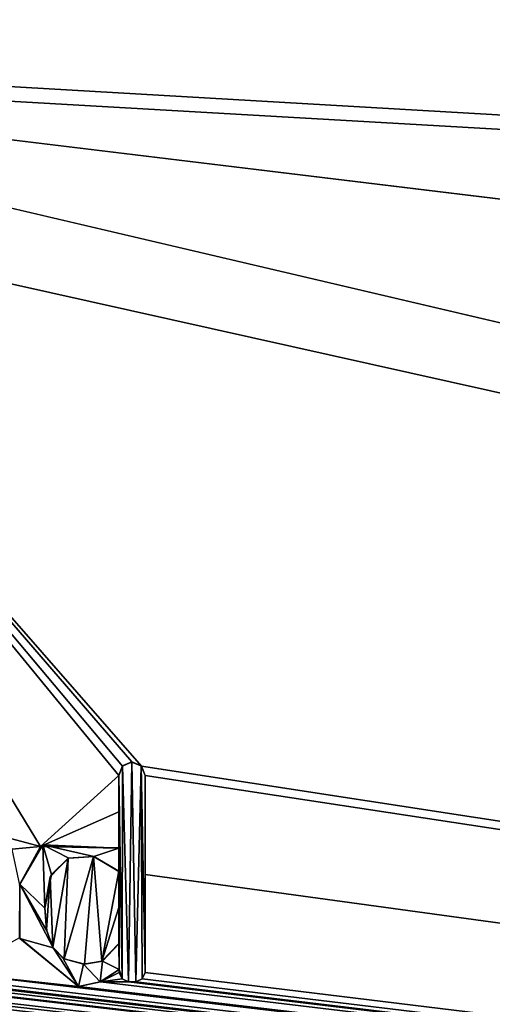
# Model space of a CAD drawing. Units: millimetres. Extents: x -700 to 700, y -400 to 410.
# Drawn here: x 10 to 17, y 370 to 384 of the extents above; entities that cross this region are included whole.
import ezdxf

# ---------------------------------------------------------------- set-up
doc = ezdxf.new("R2010")
doc.units = ezdxf.units.MM
doc.header["$LTSCALE"] = 65.185185
for name, color, linetype in [('1', 7, 'CONTINUOUS'), ('145', 7, 'CONTINUOUS'), ('146', 7, 'CONTINUOUS'), ('147', 7, 'CONTINUOUS'), ('148', 7, 'CONTINUOUS'), ('149', 7, 'CONTINUOUS'), ('150', 7, 'CONTINUOUS'), ('151', 7, 'CONTINUOUS'), ('152', 7, 'CONTINUOUS'), ('153', 7, 'CONTINUOUS'), ('154', 7, 'CONTINUOUS'), ('155', 7, 'CONTINUOUS'), ('156', 7, 'CONTINUOUS'), ('179', 7, 'CONTINUOUS'), ('237', 7, 'CONTINUOUS')]:
    doc.layers.add(name, color=color, linetype=linetype)

msp = doc.modelspace()

# ---------------------------------------------------------------- linework, layer by layer
at = {"layer": '1', "color": 5, "linetype": 'Continuous', "true_color": 0x0303ff}
for points in [[(11.694, 373.698, -0.558), (11.64, 373.565, -0.561), (11.689, 370.785, -0.63), (11.694, 373.698, -0.558)], [(11.774, 370.744, -0.631), (11.694, 373.698, -0.558), (11.689, 370.785, -0.63), (11.774, 370.744, -0.631)], [(11.82, 373.751, -0.556), (11.694, 373.698, -0.558), (11.774, 370.744, -0.631), (11.82, 373.751, -0.556)], [(11.874, 370.744, -0.631), (11.82, 373.751, -0.556), (11.774, 370.744, -0.631), (11.874, 370.744, -0.631)], [(11.946, 373.697, -0.558), (11.82, 373.751, -0.556), (11.874, 370.744, -0.631), (11.946, 373.697, -0.558)], [(11.959, 370.785, -0.63), (11.946, 373.697, -0.558), (11.874, 370.744, -0.631), (11.959, 370.785, -0.63)], [(12, 373.565, -0.561), (11.946, 373.697, -0.558), (12, 370.87, -0.628), (12, 373.565, -0.561)], [(12, 370.87, -0.628), (11.946, 373.697, -0.558), (11.959, 370.785, -0.63), (12, 370.87, -0.628)], [(11.64, 373.565, -0.561), (11.64, 372.574, -0.586), (11.648, 370.914, -0.627), (11.64, 373.565, -0.561)], [(11.689, 370.785, -0.63), (11.64, 373.565, -0.561), (11.648, 370.914, -0.627), (11.689, 370.785, -0.63)], [(10.604, 372.617, -0.585), (10.29, 372.083, -0.598), (10.632, 371.752, -0.606), (10.604, 372.617, -0.585)], [(11.64, 372.574, -0.586), (10.604, 372.617, -0.585), (11.3, 372.457, -0.589), (11.64, 372.574, -0.586)], [(11.3, 372.457, -0.589), (10.604, 372.617, -0.585), (10.957, 372.436, -0.589), (11.3, 372.457, -0.589)], [(10.957, 372.436, -0.589), (10.604, 372.617, -0.585), (10.722, 372.211, -0.595), (10.957, 372.436, -0.589)], [(10.722, 372.211, -0.595), (10.604, 372.617, -0.585), (10.632, 371.752, -0.606), (10.722, 372.211, -0.595)], [(11.64, 372.256, -0.594), (11.64, 372.574, -0.586), (11.3, 372.457, -0.589), (11.64, 372.256, -0.594)], [(11.648, 370.914, -0.627), (11.64, 372.574, -0.586), (11.64, 372.256, -0.594), (11.648, 370.914, -0.627)], [(11.648, 370.914, -0.627), (11.64, 372.256, -0.594), (11.64, 371.265, -0.618), (11.648, 370.914, -0.627)], [(10.29, 372.083, -0.598), (10.289, 371.336, -0.617), (10.743, 371.212, -0.62), (10.29, 372.083, -0.598)], [(10.632, 371.752, -0.606), (10.29, 372.083, -0.598), (10.657, 371.443, -0.614), (10.632, 371.752, -0.606)], [(10.657, 371.443, -0.614), (10.29, 372.083, -0.598), (10.743, 371.212, -0.62), (10.657, 371.443, -0.614)], [(10.289, 371.336, -0.617), (11.089, 370.681, -0.633), (10.743, 371.212, -0.62), (10.289, 371.336, -0.617)], [(11.417, 371.03, -0.624), (11.648, 370.914, -0.627), (11.64, 371.265, -0.618), (11.417, 371.03, -0.624)], [(10.743, 371.212, -0.62), (11.089, 370.681, -0.633), (10.881, 371.064, -0.623), (10.743, 371.212, -0.62)], [(10.881, 371.064, -0.623), (11.089, 370.681, -0.633), (11.157, 370.986, -0.625), (10.881, 371.064, -0.623)], [(11.089, 370.681, -0.633), (11.389, 370.743, -0.631), (11.157, 370.986, -0.625), (11.089, 370.681, -0.633)], [(11.157, 370.986, -0.625), (11.389, 370.743, -0.631), (11.417, 371.03, -0.624), (11.157, 370.986, -0.625)], [(11.389, 370.743, -0.631), (11.648, 370.914, -0.627), (11.417, 371.03, -0.624), (11.389, 370.743, -0.631)], [(11.648, 370.87, -0.628), (11.689, 370.785, -0.63), (11.648, 370.914, -0.627), (11.648, 370.87, -0.628)]]:
    msp.add_3dface(points, dxfattribs=at)
at = {"layer": '145', "color": 5, "linetype": 'Continuous', "true_color": 0x0303ff}
for points in [[(11.648, 370.914, -0.627), (11.389, 370.743, -0.631), (11.648, 370.916, -0.727), (11.648, 370.914, -0.627)], [(11.648, 370.916, -0.727), (11.389, 370.743, -0.631), (11.392, 370.746, -0.731), (11.648, 370.916, -0.727)], [(11.389, 370.743, -0.631), (11.089, 370.681, -0.633), (11.392, 370.746, -0.731), (11.389, 370.743, -0.631)], [(11.392, 370.746, -0.731), (11.089, 370.681, -0.633), (11.089, 370.683, -0.733), (11.392, 370.746, -0.731)]]:
    msp.add_3dface(points, dxfattribs=at)
at = {"layer": '146', "color": 5, "linetype": 'Continuous', "true_color": 0x0303ff}
for points in [[(11.648, 370.87, -0.628), (11.648, 370.914, -0.627), (11.648, 370.916, -0.727), (11.648, 370.87, -0.628)], [(11.648, 370.872, -0.728), (11.648, 370.87, -0.628), (11.648, 370.916, -0.727), (11.648, 370.872, -0.728)]]:
    msp.add_3dface(points, dxfattribs=at)
at = {"layer": '147', "color": 5, "linetype": 'Continuous', "true_color": 0x0303ff}
for points in [[(11.648, 370.87, -0.628), (11.648, 370.872, -0.728), (11.689, 370.787, -0.73), (11.648, 370.87, -0.628)], [(11.689, 370.785, -0.63), (11.648, 370.87, -0.628), (11.689, 370.787, -0.73), (11.689, 370.785, -0.63)], [(11.774, 370.747, -0.731), (11.689, 370.785, -0.63), (11.689, 370.787, -0.73), (11.774, 370.747, -0.731)], [(11.774, 370.744, -0.631), (11.689, 370.785, -0.63), (11.774, 370.747, -0.731), (11.774, 370.744, -0.631)]]:
    msp.add_3dface(points, dxfattribs=at)
at = {"layer": '148', "color": 5, "linetype": 'Continuous', "true_color": 0x0303ff}
for points in [[(11.874, 370.744, -0.631), (11.774, 370.744, -0.631), (11.874, 370.747, -0.731), (11.874, 370.744, -0.631)], [(11.774, 370.744, -0.631), (11.774, 370.747, -0.731), (11.874, 370.747, -0.731), (11.774, 370.744, -0.631)]]:
    msp.add_3dface(points, dxfattribs=at)
at = {"layer": '149', "color": 5, "linetype": 'Continuous', "true_color": 0x0303ff}
for points in [[(12, 370.87, -0.628), (11.959, 370.785, -0.63), (12, 370.872, -0.728), (12, 370.87, -0.628)], [(12, 370.872, -0.728), (11.959, 370.785, -0.63), (11.959, 370.787, -0.73), (12, 370.872, -0.728)], [(11.959, 370.785, -0.63), (11.874, 370.744, -0.631), (11.959, 370.787, -0.73), (11.959, 370.785, -0.63)], [(11.959, 370.787, -0.73), (11.874, 370.744, -0.631), (11.874, 370.747, -0.731), (11.959, 370.787, -0.73)]]:
    msp.add_3dface(points, dxfattribs=at)
at = {"layer": '150', "color": 5, "linetype": 'Continuous', "true_color": 0x0303ff}
for points in [[(12, 373.565, -0.561), (12, 370.87, -0.628), (12, 373.567, -0.661), (12, 373.565, -0.561)], [(12, 373.567, -0.661), (12, 370.87, -0.628), (12, 372.215, -0.695), (12, 373.567, -0.661)], [(12, 370.87, -0.628), (12, 370.872, -0.728), (12, 372.215, -0.695), (12, 370.87, -0.628)]]:
    msp.add_3dface(points, dxfattribs=at)
at = {"layer": '151', "color": 5, "linetype": 'Continuous', "true_color": 0x0303ff}
for points in [[(11.64, 373.565, -0.561), (11.694, 373.698, -0.558), (11.64, 373.567, -0.661), (11.64, 373.565, -0.561)], [(11.64, 373.567, -0.661), (11.694, 373.698, -0.558), (11.69, 373.696, -0.658), (11.64, 373.567, -0.661)], [(11.69, 373.696, -0.658), (11.694, 373.698, -0.558), (11.818, 373.753, -0.656), (11.69, 373.696, -0.658)], [(11.694, 373.698, -0.558), (11.82, 373.751, -0.556), (11.818, 373.753, -0.656), (11.694, 373.698, -0.558)], [(11.82, 373.751, -0.556), (11.946, 373.697, -0.558), (11.818, 373.753, -0.656), (11.82, 373.751, -0.556)], [(11.818, 373.753, -0.656), (11.946, 373.697, -0.558), (11.95, 373.696, -0.658), (11.818, 373.753, -0.656)], [(11.946, 373.697, -0.558), (12, 373.565, -0.561), (11.95, 373.696, -0.658), (11.946, 373.697, -0.558)], [(12, 373.565, -0.561), (12, 373.567, -0.661), (11.95, 373.696, -0.658), (12, 373.565, -0.561)]]:
    msp.add_3dface(points, dxfattribs=at)
at = {"layer": '152', "color": 5, "linetype": 'Continuous', "true_color": 0x0303ff}
for points in [[(11.64, 373.565, -0.561), (11.64, 373.567, -0.661), (11.64, 373.071, -0.673), (11.64, 373.565, -0.561)], [(11.64, 372.574, -0.586), (11.64, 373.565, -0.561), (11.64, 372.576, -0.686), (11.64, 372.574, -0.586)], [(11.64, 372.576, -0.686), (11.64, 373.565, -0.561), (11.64, 373.071, -0.673), (11.64, 372.576, -0.686)]]:
    msp.add_3dface(points, dxfattribs=at)
at = {"layer": '153', "color": 5, "linetype": 'Continuous', "true_color": 0x0303ff}
for points in [[(10.284, 372.065, -0.698), (10.29, 372.083, -0.598), (10.574, 372.595, -0.685), (10.284, 372.065, -0.698)], [(10.29, 372.083, -0.598), (10.604, 372.617, -0.585), (10.574, 372.595, -0.685), (10.29, 372.083, -0.598)], [(10.604, 372.617, -0.585), (11.64, 372.574, -0.586), (10.574, 372.595, -0.685), (10.604, 372.617, -0.585)], [(11.64, 372.574, -0.586), (11.64, 372.576, -0.686), (10.574, 372.595, -0.685), (11.64, 372.574, -0.586)], [(10.287, 371.348, -0.716), (10.29, 372.083, -0.598), (10.284, 372.065, -0.698), (10.287, 371.348, -0.716)], [(10.289, 371.336, -0.617), (10.29, 372.083, -0.598), (10.287, 371.348, -0.716), (10.289, 371.336, -0.617)], [(11.089, 370.683, -0.733), (10.289, 371.336, -0.617), (10.287, 371.348, -0.716), (11.089, 370.683, -0.733)], [(11.089, 370.681, -0.633), (10.289, 371.336, -0.617), (11.089, 370.683, -0.733), (11.089, 370.681, -0.633)]]:
    msp.add_3dface(points, dxfattribs=at)
at = {"layer": '154', "color": 5, "linetype": 'Continuous', "true_color": 0x0303ff}
for points in [[(11.64, 371.762, -0.706), (11.64, 372.256, -0.594), (11.64, 372.259, -0.694), (11.64, 371.762, -0.706)], [(11.64, 371.265, -0.618), (11.64, 372.256, -0.594), (11.64, 371.268, -0.718), (11.64, 371.265, -0.618)], [(11.64, 371.268, -0.718), (11.64, 372.256, -0.594), (11.64, 371.762, -0.706), (11.64, 371.268, -0.718)]]:
    msp.add_3dface(points, dxfattribs=at)
at = {"layer": '155', "color": 5, "linetype": 'Continuous', "true_color": 0x0303ff}
for points in [[(10.632, 371.752, -0.606), (10.657, 371.443, -0.614), (10.632, 371.755, -0.706), (10.632, 371.752, -0.606)], [(10.632, 371.755, -0.706), (10.657, 371.443, -0.614), (10.654, 371.458, -0.714), (10.632, 371.755, -0.706)], [(10.654, 371.458, -0.714), (10.657, 371.443, -0.614), (10.739, 371.22, -0.719), (10.654, 371.458, -0.714)], [(10.657, 371.443, -0.614), (10.743, 371.212, -0.62), (10.739, 371.22, -0.719), (10.657, 371.443, -0.614)], [(11.64, 371.265, -0.618), (11.64, 371.268, -0.718), (11.41, 371.029, -0.724), (11.64, 371.265, -0.618)], [(11.417, 371.03, -0.624), (11.64, 371.265, -0.618), (11.41, 371.029, -0.724), (11.417, 371.03, -0.624)], [(10.743, 371.212, -0.62), (10.881, 371.064, -0.623), (10.739, 371.22, -0.719), (10.743, 371.212, -0.62)], [(10.739, 371.22, -0.719), (10.881, 371.064, -0.623), (10.893, 371.059, -0.724), (10.739, 371.22, -0.719)], [(10.881, 371.064, -0.623), (11.157, 370.986, -0.625), (10.893, 371.059, -0.724), (10.881, 371.064, -0.623)], [(10.893, 371.059, -0.724), (11.157, 370.986, -0.625), (11.174, 370.988, -0.725), (10.893, 371.059, -0.724)], [(11.157, 370.986, -0.625), (11.417, 371.03, -0.624), (11.174, 370.988, -0.725), (11.157, 370.986, -0.625)], [(11.174, 370.988, -0.725), (11.417, 371.03, -0.624), (11.41, 371.029, -0.724), (11.174, 370.988, -0.725)]]:
    msp.add_3dface(points, dxfattribs=at)
at = {"layer": '156', "color": 5, "linetype": 'Continuous', "true_color": 0x0303ff}
for points in [[(11.294, 372.461, -0.688), (10.957, 372.436, -0.589), (10.948, 372.435, -0.689), (11.294, 372.461, -0.688)], [(11.3, 372.457, -0.589), (10.957, 372.436, -0.589), (11.294, 372.461, -0.688), (11.3, 372.457, -0.589)], [(11.64, 372.259, -0.694), (11.3, 372.457, -0.589), (11.294, 372.461, -0.688), (11.64, 372.259, -0.694)], [(11.64, 372.256, -0.594), (11.3, 372.457, -0.589), (11.64, 372.259, -0.694), (11.64, 372.256, -0.594)], [(10.948, 372.435, -0.689), (10.722, 372.211, -0.595), (10.705, 372.179, -0.696), (10.948, 372.435, -0.689)], [(10.957, 372.436, -0.589), (10.722, 372.211, -0.595), (10.948, 372.435, -0.689), (10.957, 372.436, -0.589)], [(10.722, 372.211, -0.595), (10.632, 371.752, -0.606), (10.705, 372.179, -0.696), (10.722, 372.211, -0.595)], [(10.632, 371.752, -0.606), (10.632, 371.755, -0.706), (10.705, 372.179, -0.696), (10.632, 371.752, -0.606)]]:
    msp.add_3dface(points, dxfattribs=at)
at = {"layer": '179', "linetype": 'Continuous'}
for points in [[(-176.595, 393.85, -0.154), (1.914, 383.265, -0.418), (405.513, 360, -1), (-176.595, 393.85, -0.154)], [(645, 360, -1), (686.466, 393.85, -0.154), (-176.595, 393.85, -0.154), (645, 360, -1)], [(645, 360, -1), (-176.595, 393.85, -0.154), (520.01, 360, -1), (645, 360, -1)], [(520.01, 360, -1), (-176.595, 393.85, -0.154), (405.513, 360, -1), (520.01, 360, -1)], [(1.914, 383.265, -0.418), (5.226, 381.395, -0.465), (101.007, 360, -1), (1.914, 383.265, -0.418)], [(405.513, 360, -1), (1.914, 383.265, -0.418), (193.212, 360, -1), (405.513, 360, -1)], [(193.212, 360, -1), (1.914, 383.265, -0.418), (101.007, 360, -1), (193.212, 360, -1)], [(10.111, 372.72, -0.682), (10.574, 372.595, -0.685), (5.226, 381.395, -0.465), (10.111, 372.72, -0.682)], [(11.64, 373.567, -0.661), (11.69, 373.696, -0.658), (5.226, 381.395, -0.465), (11.64, 373.567, -0.661)], [(10.574, 372.595, -0.685), (11.64, 373.567, -0.661), (5.226, 381.395, -0.465), (10.574, 372.595, -0.685)], [(11.69, 373.696, -0.658), (11.818, 373.753, -0.656), (5.226, 381.395, -0.465), (11.69, 373.696, -0.658)], [(11.818, 373.753, -0.656), (11.95, 373.696, -0.658), (5.226, 381.395, -0.465), (11.818, 373.753, -0.656)], [(5.226, 381.395, -0.465), (11.95, 373.696, -0.658), (101.007, 360, -1), (5.226, 381.395, -0.465)], [(11.95, 373.696, -0.658), (12, 373.567, -0.661), (101.007, 360, -1), (11.95, 373.696, -0.658)], [(11.64, 373.071, -0.673), (11.64, 373.567, -0.661), (10.574, 372.595, -0.685), (11.64, 373.071, -0.673)], [(12, 373.567, -0.661), (12, 372.215, -0.695), (101.007, 360, -1), (12, 373.567, -0.661)], [(11.64, 372.576, -0.686), (11.64, 373.071, -0.673), (10.574, 372.595, -0.685), (11.64, 372.576, -0.686)], [(10.111, 372.72, -0.682), (10.178, 372.558, -0.686), (10.574, 372.595, -0.685), (10.111, 372.72, -0.682)], [(10.178, 372.558, -0.686), (10.284, 372.065, -0.698), (10.574, 372.595, -0.685), (10.178, 372.558, -0.686)], [(10.893, 371.059, -0.724), (11.174, 370.988, -0.725), (11.294, 372.461, -0.688), (10.893, 371.059, -0.724)], [(10.893, 371.059, -0.724), (11.294, 372.461, -0.688), (10.948, 372.435, -0.689), (10.893, 371.059, -0.724)], [(11.174, 370.988, -0.725), (11.41, 371.029, -0.724), (11.294, 372.461, -0.688), (11.174, 370.988, -0.725)], [(11.41, 371.029, -0.724), (11.64, 372.259, -0.694), (11.294, 372.461, -0.688), (11.41, 371.029, -0.724)], [(10.739, 371.22, -0.719), (10.948, 372.435, -0.689), (10.705, 372.179, -0.696), (10.739, 371.22, -0.719)], [(10.739, 371.22, -0.719), (10.893, 371.059, -0.724), (10.948, 372.435, -0.689), (10.739, 371.22, -0.719)], [(11.64, 371.762, -0.706), (11.64, 372.259, -0.694), (11.41, 371.029, -0.724), (11.64, 371.762, -0.706)], [(12, 370.872, -0.728), (101.007, 360, -1), (12, 372.215, -0.695), (12, 370.872, -0.728)], [(10.632, 371.755, -0.706), (10.654, 371.458, -0.714), (10.705, 372.179, -0.696), (10.632, 371.755, -0.706)], [(10.654, 371.458, -0.714), (10.739, 371.22, -0.719), (10.705, 372.179, -0.696), (10.654, 371.458, -0.714)], [(11.64, 371.268, -0.718), (11.64, 371.762, -0.706), (11.41, 371.029, -0.724), (11.64, 371.268, -0.718)], [(9.416, 370.862, -0.728), (11.089, 370.683, -0.733), (10.287, 371.348, -0.716), (9.416, 370.862, -0.728)], [(9.416, 370.862, -0.728), (9.379, 370.784, -0.73), (101.007, 360, -1), (9.416, 370.862, -0.728)], [(11.089, 370.683, -0.733), (9.416, 370.862, -0.728), (101.007, 360, -1), (11.089, 370.683, -0.733)], [(11.392, 370.746, -0.731), (11.648, 370.872, -0.728), (11.648, 370.916, -0.727), (11.392, 370.746, -0.731)], [(11.648, 370.872, -0.728), (11.392, 370.746, -0.731), (11.689, 370.787, -0.73), (11.648, 370.872, -0.728)], [(12, 370.872, -0.728), (11.959, 370.787, -0.73), (101.007, 360, -1), (12, 370.872, -0.728)], [(101.007, 360, -1), (0.872, 370.737, -0.732), (0, 360, -1), (101.007, 360, -1)], [(1.313, 370.727, -0.732), (0.872, 370.737, -0.732), (101.007, 360, -1), (1.313, 370.727, -0.732)], [(1.876, 370.747, -0.731), (1.313, 370.727, -0.732), (101.007, 360, -1), (1.876, 370.747, -0.731)], [(1.968, 370.747, -0.731), (1.876, 370.747, -0.731), (101.007, 360, -1), (1.968, 370.747, -0.731)], [(2.052, 370.787, -0.73), (1.968, 370.747, -0.731), (101.007, 360, -1), (2.052, 370.787, -0.73)], [(2.727, 370.747, -0.731), (2.052, 370.787, -0.73), (101.007, 360, -1), (2.727, 370.747, -0.731)], [(2.856, 370.747, -0.731), (2.727, 370.747, -0.731), (101.007, 360, -1), (2.856, 370.747, -0.731)], [(2.934, 370.784, -0.73), (2.856, 370.747, -0.731), (101.007, 360, -1), (2.934, 370.784, -0.73)], [(4.04, 370.747, -0.731), (2.934, 370.784, -0.73), (101.007, 360, -1), (4.04, 370.747, -0.731)], [(4.169, 370.747, -0.731), (4.04, 370.747, -0.731), (101.007, 360, -1), (4.169, 370.747, -0.731)], [(4.247, 370.784, -0.73), (4.169, 370.747, -0.731), (101.007, 360, -1), (4.247, 370.784, -0.73)], [(5.577, 370.683, -0.733), (4.247, 370.784, -0.73), (101.007, 360, -1), (5.577, 370.683, -0.733)], [(5.879, 370.746, -0.731), (5.577, 370.683, -0.733), (101.007, 360, -1), (5.879, 370.746, -0.731)], [(6.261, 370.747, -0.731), (5.879, 370.746, -0.731), (101.007, 360, -1), (6.261, 370.747, -0.731)], [(6.362, 370.747, -0.731), (6.261, 370.747, -0.731), (101.007, 360, -1), (6.362, 370.747, -0.731)], [(6.446, 370.787, -0.73), (6.362, 370.747, -0.731), (101.007, 360, -1), (6.446, 370.787, -0.73)], [(7.317, 370.737, -0.732), (6.446, 370.787, -0.73), (101.007, 360, -1), (7.317, 370.737, -0.732)], [(7.762, 370.728, -0.732), (7.317, 370.737, -0.732), (101.007, 360, -1), (7.762, 370.728, -0.732)], [(8.32, 370.747, -0.731), (7.762, 370.728, -0.732), (101.007, 360, -1), (8.32, 370.747, -0.731)], [(8.412, 370.747, -0.731), (8.32, 370.747, -0.731), (101.007, 360, -1), (8.412, 370.747, -0.731)], [(8.497, 370.787, -0.73), (8.412, 370.747, -0.731), (101.007, 360, -1), (8.497, 370.787, -0.73)], [(9.172, 370.747, -0.731), (8.497, 370.787, -0.73), (101.007, 360, -1), (9.172, 370.747, -0.731)], [(9.3, 370.747, -0.731), (9.172, 370.747, -0.731), (101.007, 360, -1), (9.3, 370.747, -0.731)], [(9.379, 370.784, -0.73), (9.3, 370.747, -0.731), (101.007, 360, -1), (9.379, 370.784, -0.73)], [(11.392, 370.746, -0.731), (11.089, 370.683, -0.733), (101.007, 360, -1), (11.392, 370.746, -0.731)], [(11.392, 370.746, -0.731), (11.774, 370.747, -0.731), (11.689, 370.787, -0.73), (11.392, 370.746, -0.731)], [(11.774, 370.747, -0.731), (11.392, 370.746, -0.731), (101.007, 360, -1), (11.774, 370.747, -0.731)], [(11.874, 370.747, -0.731), (11.774, 370.747, -0.731), (101.007, 360, -1), (11.874, 370.747, -0.731)], [(11.959, 370.787, -0.73), (11.874, 370.747, -0.731), (101.007, 360, -1), (11.959, 370.787, -0.73)]]:
    msp.add_3dface(points, dxfattribs=at)
at = {"layer": '237', "linetype": 'Continuous'}
for points in [[(-694, 400, -25), (694, 400, -25), (-694, -400, -25), (-694, 400, -25)], [(-694, -400, -25), (694, 400, -25), (694, -400, -25), (-694, -400, -25)]]:
    msp.add_3dface(points, dxfattribs=at)

doc.saveas('drawing.dxf')
